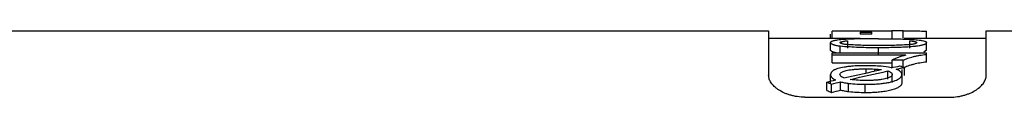
# Model space of a CAD drawing. Extents: x 230 to 4050, y 0 to 2754.
# Drawn here: x 2257 to 2285, y 379 to 381 of the extents above; entities that cross this region are included whole.
import ezdxf

# ---------------------------------------------------------------- set-up
doc = ezdxf.new("R2010")
doc.units = 0
doc.layers.get('0').update_dxf_attribs({"linetype": 'CONTINUOUS'})

msp = doc.modelspace()

# ---------------------------------------------------------------- linework, layer by layer
at = {"color": 2}
for p, q in [((2253.1, 381.056), (2278.1, 381.056)), ((2278.1, 381.056), (2278.1, 379.823)), ((2279.848, 380.856), (2279.848, 381.051)), ((2281.497, 381.051), (2279.848, 381.051)), ((2281.497, 381.056), (2281.497, 380.856)), ((2281.806, 381.056), (2281.497, 381.056)), ((2281.806, 380.856), (2281.806, 381.056)), ((2281.806, 381.056), (2281.839, 381.056)), ((2282.448, 381.049), (2282.448, 380.849)), ((2284.1, 379.823), (2284.1, 381.056)), ((2284.1, 381.056), (2285.135, 381.056)), ((2278.1, 380.856), (2280.628, 380.856)), ((2279.804, 380.856), (2279.804, 380.961)), ((2280.628, 381.021), (2280.949, 381.021)), ((2280.628, 381.021), (2280.628, 380.961)), ((2280.949, 380.961), (2280.628, 380.961)), ((2280.949, 380.961), (2280.949, 381.021)), ((2281.836, 380.856), (2284.1, 380.856)), ((2282.457, 380.856), (2282.457, 380.962)), ((2279.804, 380.524), (2279.804, 380.73)), ((2279.805, 380.73), (2279.804, 380.73)), ((2282.457, 380.524), (2282.384, 380.472)), ((2282.457, 380.524), (2282.457, 380.73)), ((2279.848, 380.171), (2279.848, 380.449)), ((2279.848, 380.449), (2282.448, 380.449)), ((2281.881, 380.385), (2279.848, 380.385)), ((2281.497, 380.245), (2281.497, 380.044)), ((2281.806, 380.245), (2281.497, 380.245)), ((2281.806, 380.059), (2281.806, 380.245)), ((2282.448, 380.449), (2282.448, 380.195)), ((2279.848, 380.171), (2281.497, 380.171)), ((2280.791, 379.896), (2280.791, 380.008)), ((2281.028, 379.947), (2281.028, 380.002)), ((2281.774, 379.993), (2281.774, 379.624)), ((2281.847, 379.823), (2281.847, 380.044)), ((2279.805, 379.626), (2279.805, 379.852)), ((2281.386, 379.726), (2281.386, 379.949)), ((2281.51, 379.627), (2281.51, 379.853)), ((2279.709, 379.413), (2279.709, 379.644)), ((2279.836, 379.357), (2279.836, 379.589)), ((2280.084, 379.42), (2280.084, 379.651)), ((2280.302, 379.372), (2280.302, 379.604)), ((2279.1, 379.226), (2283.1, 379.226))]:
    msp.add_line(p, q, dxfattribs=at)
at = {"color": 2, "extrusion": (0, 0, -1)}
for centre, major_axis, ratio, start_param, end_param in [((2292.063, 370.306), (-24.94, 0), 0.431034, 1.074081, 1.120698), ((2290.422, 327.923), (0, -53.022), 0.916835, 2.956523, 2.961663), ((2290.857, 326.617), (0, -54.318), 0.919971, 2.955665, 2.960294), ((2276.627, 357.01), (0, -23.965), 0.789352, 3.414324, 3.421183), ((2289.606, 331.817), (0, -49.025), 0.918752, 2.92005, 2.925498), ((2292.376, 370.306), (-24.862, 0), 0.432381, 1.065685, 1.112904), ((2273.754, 357.896), (0, -22.986), 0.8, 3.471375, 3.478674), ((2289.772, 332.862), (0, -47.964), 0.918002, 2.913972, 2.919743), ((2289.672, 334.258), (0, -46.354), 0.918002, 2.908335, 2.914314), ((2273.798, 358.36), (0, -22.312), 0.8, 3.479125, 3.486665)]:
    msp.add_ellipse(centre, major_axis=major_axis, ratio=ratio, start_param=start_param, end_param=end_param, dxfattribs=at)
at = {"color": 2}
for points, knots in [([(2281.806, 381.056), (2281.849, 381.057), (2281.895, 381.056), (2281.993, 381.055), (2282.045, 381.055), (2282.114, 381.054), (2282.128, 381.054), (2282.156, 381.053), (2282.171, 381.053), (2282.214, 381.052), (2282.243, 381.052), (2282.333, 381.051), (2282.394, 381.05), (2282.458, 381.049)], [0, 0, 0, 0, 0.25, 0.25, 0.5, 0.5, 0.5625, 0.5625, 0.625, 0.625, 0.75, 0.75, 1, 1, 1, 1]), ([(2281.13, 380.838), (2281.066, 380.838), (2281.001, 380.838), (2280.873, 380.837), (2280.809, 380.837), (2280.682, 380.835), (2280.618, 380.834), (2280.49, 380.831), (2280.427, 380.829), (2280.333, 380.825), (2280.301, 380.824), (2280.24, 380.82), (2280.209, 380.819), (2280.148, 380.814), (2280.117, 380.812), (2280.059, 380.806), (2280.03, 380.803), (2279.988, 380.798), (2279.975, 380.796), (2279.949, 380.792), (2279.936, 380.79), (2279.912, 380.785), (2279.9, 380.783), (2279.878, 380.777), (2279.868, 380.774), (2279.85, 380.768), (2279.841, 380.765), (2279.831, 380.76), (2279.828, 380.758), (2279.822, 380.755), (2279.819, 380.753), (2279.812, 380.748), (2279.809, 380.744), (2279.805, 380.736), (2279.804, 380.732), (2279.804, 380.728)], [0, 0, 0, 0, 0.125, 0.125, 0.25, 0.25, 0.375, 0.375, 0.5, 0.5, 0.5625, 0.5625, 0.625, 0.625, 0.6875, 0.6875, 0.75, 0.75, 0.78125, 0.78125, 0.8125, 0.8125, 0.84375, 0.84375, 0.875, 0.875, 0.90625, 0.90625, 0.921875, 0.921875, 0.9375, 0.9375, 0.96875, 0.96875, 1, 1, 1, 1]), ([(2280.063, 380.73), (2280.07, 380.737), (2280.079, 380.743), (2280.099, 380.751), (2280.106, 380.754), (2280.122, 380.759), (2280.131, 380.761), (2280.149, 380.765), (2280.159, 380.767), (2280.181, 380.771), (2280.203, 380.774), (2280.227, 380.777), (2280.252, 380.779), (2280.264, 380.78), (2280.278, 380.78)], [0, 0, 0, 0, 0.25, 0.25, 0.375, 0.375, 0.5, 0.5, 0.625, 0.625, 0.75, 0.875, 0.875, 1, 1, 1, 1]), ([(2281.13, 380.838), (2281.194, 380.838), (2281.257, 380.838), (2281.385, 380.838), (2281.449, 380.837), (2281.576, 380.835), (2281.64, 380.834), (2281.767, 380.831), (2281.83, 380.829), (2281.954, 380.824), (2282.016, 380.821), (2282.106, 380.815), (2282.136, 380.812), (2282.196, 380.807), (2282.224, 380.804), (2282.266, 380.799), (2282.28, 380.797), (2282.307, 380.793), (2282.32, 380.791), (2282.357, 380.784), (2282.379, 380.779), (2282.403, 380.772), (2282.408, 380.77), (2282.416, 380.767), (2282.428, 380.762), (2282.438, 380.757), (2282.445, 380.751), (2282.448, 380.75), (2282.451, 380.746), (2282.456, 380.74), (2282.457, 380.734), (2282.457, 380.73)], [0, 0, 0, 0, 0.125, 0.125, 0.25, 0.25, 0.375, 0.375, 0.5, 0.5, 0.625, 0.625, 0.6875, 0.6875, 0.75, 0.75, 0.78125, 0.78125, 0.8125, 0.8125, 0.875, 0.875, 0.890625, 0.890625, 0.90625, 0.9375, 0.9375, 0.953125, 0.953125, 0.96875, 1, 1, 1, 1]), ([(2281.983, 380.78), (2282.009, 380.779), (2282.034, 380.777), (2282.069, 380.772), (2282.08, 380.771), (2282.101, 380.767), (2282.111, 380.765), (2282.125, 380.762), (2282.129, 380.761), (2282.138, 380.758), (2282.142, 380.757), (2282.154, 380.753), (2282.169, 380.748), (2282.18, 380.742), (2282.189, 380.736), (2282.193, 380.733), (2282.196, 380.73)], [0, 0, 0, 0, 0.25, 0.25, 0.375, 0.375, 0.5, 0.5, 0.5625, 0.5625, 0.625, 0.625, 0.75, 0.875, 0.875, 1, 1, 1, 1]), ([(2279.802, 380.728), (2279.807, 380.719), (2279.816, 380.71), (2279.838, 380.697), (2279.847, 380.692), (2279.866, 380.684), (2279.876, 380.68), (2279.894, 380.674), (2279.9, 380.672), (2279.913, 380.668), (2279.919, 380.666), (2279.94, 380.661), (2279.969, 380.655), (2280.002, 380.649), (2280.027, 380.646), (2280.036, 380.645), (2280.053, 380.643), (2280.062, 380.642), (2280.071, 380.641)], [0, 0, 0, 0, 0.25, 0.25, 0.375, 0.375, 0.5, 0.5, 0.5625, 0.5625, 0.625, 0.625, 0.75, 0.875, 0.875, 0.9375, 0.9375, 1, 1, 1, 1]), ([(2279.959, 380.449), (2279.955, 380.45), (2279.951, 380.451), (2279.94, 380.453), (2279.933, 380.455), (2279.913, 380.46), (2279.9, 380.464), (2279.882, 380.47), (2279.877, 380.472), (2279.866, 380.476), (2279.861, 380.479), (2279.847, 380.485), (2279.83, 380.494), (2279.818, 380.503), (2279.808, 380.513), (2279.805, 380.517), (2279.802, 380.522)], [0, 0, 0, 0, 0.043338, 0.043338, 0.130307, 0.130307, 0.304246, 0.304246, 0.391215, 0.391215, 0.478184, 0.478184, 0.652123, 0.826061, 0.826061, 1, 1, 1, 1]), ([(2280.276, 380.676), (2280.25, 380.677), (2280.226, 380.68), (2280.191, 380.685), (2280.18, 380.687), (2280.159, 380.691), (2280.149, 380.693), (2280.135, 380.697), (2280.13, 380.698), (2280.122, 380.701), (2280.118, 380.702), (2280.106, 380.706), (2280.091, 380.712), (2280.08, 380.718), (2280.07, 380.724), (2280.066, 380.727), (2280.063, 380.73)], [0, 0, 0, 0, 0.25, 0.25, 0.375, 0.375, 0.5, 0.5, 0.5625, 0.5625, 0.625, 0.625, 0.75, 0.875, 0.875, 1, 1, 1, 1]), ([(2280.069, 380.639), (2280.242, 380.624), (2280.416, 380.613), (2280.681, 380.603), (2280.77, 380.6), (2280.949, 380.598), (2281.039, 380.599), (2281.13, 380.6)], [0, 0, 0, 0, 0.5, 0.5, 0.75, 0.75, 1, 1, 1, 1]), ([(2281.13, 380.599), (2281.194, 380.599), (2281.258, 380.599), (2281.386, 380.6), (2281.45, 380.601), (2281.577, 380.603), (2281.641, 380.605), (2281.768, 380.61), (2281.832, 380.612), (2281.926, 380.618), (2281.957, 380.62), (2282.018, 380.624), (2282.049, 380.627), (2282.095, 380.631), (2282.11, 380.632), (2282.14, 380.636), (2282.155, 380.637), (2282.199, 380.643), (2282.228, 380.646), (2282.269, 380.653), (2282.283, 380.656), (2282.309, 380.661), (2282.335, 380.666), (2282.358, 380.672), (2282.374, 380.676), (2282.379, 380.678), (2282.39, 380.681), (2282.395, 380.683), (2282.409, 380.688), (2282.417, 380.692), (2282.428, 380.697), (2282.431, 380.699), (2282.438, 380.703), (2282.44, 380.705), (2282.453, 380.714), (2282.457, 380.722), (2282.457, 380.73)], [0, 0, 0, 0, 0.125, 0.125, 0.25, 0.25, 0.375, 0.375, 0.5, 0.5, 0.5625, 0.5625, 0.625, 0.625, 0.65625, 0.65625, 0.6875, 0.6875, 0.75, 0.75, 0.78125, 0.78125, 0.8125, 0.84375, 0.84375, 0.859375, 0.859375, 0.875, 0.875, 0.90625, 0.90625, 0.921875, 0.921875, 0.9375, 0.9375, 1, 1, 1, 1]), ([(2282.197, 380.73), (2282.192, 380.724), (2282.184, 380.718), (2282.167, 380.71), (2282.161, 380.707), (2282.147, 380.702), (2282.132, 380.697), (2282.114, 380.693), (2282.095, 380.689), (2282.085, 380.687), (2282.065, 380.683), (2282.054, 380.682), (2282.032, 380.679), (2282.02, 380.678), (2282.008, 380.677)], [0, 0, 0, 0, 0.25, 0.25, 0.375, 0.375, 0.5, 0.625, 0.625, 0.75, 0.75, 0.875, 0.875, 1, 1, 1, 1]), ([(2281.881, 380.385), (2281.804, 380.367), (2281.734, 380.347), (2281.638, 380.312), (2281.607, 380.299), (2281.564, 380.28), (2281.55, 380.273), (2281.523, 380.259), (2281.509, 380.252), (2281.497, 380.245)], [0, 0, 0, 0, 0.5, 0.5, 0.75, 0.75, 0.875, 0.875, 1, 1, 1, 1]), ([(2281.806, 380.245), (2281.847, 380.265), (2281.892, 380.283), (2281.988, 380.316), (2282.038, 380.331), (2282.12, 380.352), (2282.148, 380.358), (2282.205, 380.37), (2282.234, 380.376), (2282.323, 380.391), (2282.384, 380.4), (2282.448, 380.407)], [0, 0, 0, 0, 0.25, 0.25, 0.5, 0.5, 0.625, 0.625, 0.75, 0.75, 1, 1, 1, 1]), ([(2280.006, 380.015), (2279.975, 380.007), (2279.948, 379.997), (2279.918, 379.982), (2279.912, 379.979), (2279.9, 379.973), (2279.895, 379.97), (2279.879, 379.96), (2279.86, 379.946), (2279.845, 379.932), (2279.835, 379.92), (2279.832, 379.916), (2279.827, 379.909), (2279.824, 379.905), (2279.812, 379.885), (2279.807, 379.869), (2279.805, 379.852)], [0, 0, 0, 0, 0.25, 0.25, 0.3125, 0.3125, 0.375, 0.375, 0.5, 0.625, 0.625, 0.6875, 0.6875, 0.75, 0.75, 1, 1, 1, 1]), ([(2280.787, 380.094), (2280.719, 380.096), (2280.651, 380.095), (2280.516, 380.091), (2280.45, 380.086), (2280.35, 380.076), (2280.317, 380.073), (2280.252, 380.064), (2280.22, 380.059), (2280.125, 380.043), (2280.064, 380.031), (2280.005, 380.016)], [0, 0, 0, 0, 0.25, 0.25, 0.5, 0.5, 0.625, 0.625, 0.75, 0.75, 1, 1, 1, 1]), ([(2281.775, 379.852), (2281.772, 379.867), (2281.767, 379.881), (2281.756, 379.901), (2281.751, 379.907), (2281.741, 379.92), (2281.735, 379.927), (2281.715, 379.946), (2281.7, 379.957), (2281.673, 379.974), (2281.663, 379.979), (2281.642, 379.989), (2281.631, 379.994), (2281.62, 379.998)], [0, 0, 0, 0, 0.25, 0.25, 0.375, 0.375, 0.5, 0.5, 0.75, 0.75, 0.875, 0.875, 1, 1, 1, 1]), ([(2282.458, 380.195), (2282.393, 380.188), (2282.331, 380.179), (2282.211, 380.158), (2282.154, 380.146), (2282.071, 380.125), (2282.044, 380.118), (2281.992, 380.102), (2281.966, 380.093), (2281.893, 380.067), (2281.848, 380.049), (2281.806, 380.028)], [0, 0, 0, 0, 0.25, 0.25, 0.5, 0.5, 0.625, 0.625, 0.75, 0.75, 1, 1, 1, 1]), ([(2279.1, 379.226), (2279.028, 379.226), (2278.959, 379.231), (2278.873, 379.244), (2278.856, 379.246), (2278.822, 379.252), (2278.805, 379.256), (2278.756, 379.267), (2278.724, 379.275), (2278.661, 379.293), (2278.631, 379.303), (2278.587, 379.32), (2278.573, 379.325), (2278.545, 379.337), (2278.531, 379.343), (2278.463, 379.374), (2278.414, 379.402), (2278.359, 379.438), (2278.349, 379.446), (2278.328, 379.461), (2278.318, 379.469), (2278.288, 379.492), (2278.27, 379.508), (2278.22, 379.555), (2278.192, 379.588), (2278.158, 379.639), (2278.148, 379.656), (2278.13, 379.689), (2278.123, 379.706), (2278.106, 379.756), (2278.1, 379.79), (2278.1, 379.823)], [0, 0, 0, 0, 0.125, 0.125, 0.15625, 0.15625, 0.1875, 0.1875, 0.25, 0.25, 0.3125, 0.3125, 0.34375, 0.34375, 0.375, 0.375, 0.5, 0.5, 0.53125, 0.53125, 0.5625, 0.5625, 0.625, 0.625, 0.75, 0.75, 0.8125, 0.8125, 0.875, 0.875, 1, 1, 1, 1]), ([(2279.805, 379.852), (2279.806, 379.838), (2279.81, 379.824), (2279.82, 379.804), (2279.824, 379.797), (2279.833, 379.784), (2279.839, 379.777), (2279.857, 379.758), (2279.871, 379.746), (2279.897, 379.728), (2279.907, 379.723), (2279.927, 379.712), (2279.937, 379.707), (2279.948, 379.702)], [0, 0, 0, 0, 0.25, 0.25, 0.375, 0.375, 0.5, 0.5, 0.75, 0.75, 0.875, 0.875, 1, 1, 1, 1]), ([(2280.178, 379.757), (2280.162, 379.762), (2280.147, 379.768), (2280.128, 379.779), (2280.122, 379.782), (2280.11, 379.79), (2280.1, 379.797), (2280.092, 379.805), (2280.084, 379.814), (2280.081, 379.818), (2280.072, 379.831), (2280.069, 379.84), (2280.067, 379.849)], [0, 0, 0, 0, 0.25, 0.25, 0.375, 0.375, 0.5, 0.625, 0.625, 0.75, 0.75, 1, 1, 1, 1]), ([(2280.791, 379.686), (2280.715, 379.686), (2280.64, 379.687), (2280.491, 379.697), (2280.418, 379.704), (2280.345, 379.714)], [0, 0, 0, 0, 0.5, 0.5, 1, 1, 1, 1]), ([(2281.386, 379.949), (2281.403, 379.944), (2281.419, 379.938), (2281.441, 379.928), (2281.447, 379.924), (2281.46, 379.916), (2281.466, 379.912), (2281.482, 379.9), (2281.49, 379.891), (2281.504, 379.873), (2281.508, 379.864), (2281.511, 379.854)], [0, 0, 0, 0, 0.25, 0.25, 0.375, 0.375, 0.5, 0.5, 0.75, 0.75, 1, 1, 1, 1]), ([(2283.1, 379.226), (2283.172, 379.226), (2283.241, 379.231), (2283.327, 379.244), (2283.344, 379.246), (2283.378, 379.252), (2283.395, 379.256), (2283.444, 379.267), (2283.476, 379.275), (2283.539, 379.293), (2283.569, 379.303), (2283.613, 379.32), (2283.627, 379.325), (2283.655, 379.337), (2283.669, 379.343), (2283.737, 379.374), (2283.786, 379.402), (2283.841, 379.438), (2283.851, 379.446), (2283.872, 379.461), (2283.882, 379.469), (2283.912, 379.492), (2283.93, 379.508), (2283.98, 379.555), (2284.008, 379.588), (2284.043, 379.639), (2284.053, 379.656), (2284.07, 379.689), (2284.077, 379.706), (2284.094, 379.756), (2284.1, 379.79), (2284.1, 379.823)], [0, 0, 0, 0, 0.125, 0.125, 0.15625, 0.15625, 0.1875, 0.1875, 0.25, 0.25, 0.3125, 0.3125, 0.34375, 0.34375, 0.375, 0.375, 0.5, 0.5, 0.53125, 0.53125, 0.5625, 0.5625, 0.625, 0.625, 0.75, 0.75, 0.8125, 0.8125, 0.875, 0.875, 1, 1, 1, 1]), ([(2280.314, 379.373), (2280.273, 379.378), (2280.234, 379.385), (2280.157, 379.401), (2280.12, 379.41), (2280.083, 379.42)], [0, 0, 0, 0, 0.5, 0.5, 1, 1, 1, 1]), ([(2281.774, 379.626), (2281.774, 379.614), (2281.772, 379.601), (2281.765, 379.582), (2281.762, 379.576), (2281.755, 379.564), (2281.75, 379.558), (2281.735, 379.539), (2281.723, 379.528), (2281.702, 379.511), (2281.694, 379.506), (2281.678, 379.495), (2281.669, 379.49), (2281.642, 379.476), (2281.622, 379.466), (2281.581, 379.45), (2281.559, 379.442), (2281.513, 379.427), (2281.49, 379.421), (2281.442, 379.409), (2281.418, 379.403), (2281.368, 379.394), (2281.343, 379.389), (2281.292, 379.381), (2281.266, 379.377), (2281.188, 379.368), (2281.135, 379.363), (2281.03, 379.355), (2280.977, 379.352), (2280.87, 379.349), (2280.817, 379.348), (2280.763, 379.348)], [0, 0, 0, 0, 0.0625, 0.0625, 0.09375, 0.09375, 0.125, 0.125, 0.1875, 0.1875, 0.21875, 0.21875, 0.25, 0.25, 0.3125, 0.3125, 0.375, 0.375, 0.4375, 0.4375, 0.5, 0.5, 0.5625, 0.5625, 0.625, 0.625, 0.75, 0.75, 0.875, 0.875, 1, 1, 1, 1])]:
    msp.add_open_spline(points, degree=3, knots=knots, dxfattribs=at)
for points, degree in [([(2280.277, 380.78), (2280.277, 380.712), (2280.277, 380.643), (2280.277, 380.575)], 3), ([(2281.983, 380.78), (2281.983, 380.712), (2281.983, 380.643), (2281.983, 380.575)], 3), ([(2280.069, 380.433), (2280.069, 380.502), (2280.069, 380.572), (2280.069, 380.641)], 3), ([(2281.13, 380.652), (2280.985, 380.651), (2280.699, 380.653), (2280.416, 380.666), (2280.276, 380.675)], 3), ([(2282.008, 380.677), (2281.864, 380.667), (2281.574, 380.653), (2281.278, 380.651), (2281.13, 380.652)], 3), ([(2281.13, 380.39), (2281.13, 380.599)], 1), ([(2280.068, 379.85), (2280.068, 379.858), (2280.071, 379.874), (2280.087, 379.896), (2280.115, 379.917), (2280.155, 379.937), (2280.208, 379.955), (2280.275, 379.971), (2280.354, 379.984), (2280.445, 379.994), (2280.547, 380.002), (2280.662, 380.007), (2280.747, 380.008), (2280.791, 380.008)], 3), ([(2281.201, 380.079), (2281.064, 380.089), (2280.926, 380.094), (2280.787, 380.093)], 3), ([(2280.791, 380.008), (2280.87, 380.008), (2280.949, 380.006), (2281.027, 380.002)], 3), ([(2281.027, 380.002), (2281.09, 379.998), (2281.152, 379.993), (2281.213, 379.986)], 3), ([(2281.477, 380.04), (2281.388, 380.057), (2281.297, 380.07), (2281.201, 380.079)], 3), ([(2280.763, 379.581), (2280.829, 379.581), (2280.953, 379.583), (2281.119, 379.593), (2281.266, 379.608), (2281.394, 379.629), (2281.502, 379.654), (2281.59, 379.682), (2281.659, 379.712), (2281.711, 379.745), (2281.747, 379.778), (2281.769, 379.813), (2281.774, 379.837), (2281.774, 379.85)], 3), ([(2281.51, 379.853), (2281.51, 379.845), (2281.507, 379.83), (2281.491, 379.808), (2281.463, 379.786), (2281.424, 379.766), (2281.37, 379.746), (2281.304, 379.729), (2281.225, 379.714), (2281.134, 379.702), (2281.032, 379.693), (2280.919, 379.688), (2280.835, 379.686), (2280.791, 379.686)], 3), ([(2280.083, 379.651), (2280.12, 379.641), (2280.195, 379.623), (2280.273, 379.61), (2280.314, 379.605)], 3), ([(2280.314, 379.605), (2280.388, 379.597), (2280.537, 379.584), (2280.687, 379.58), (2280.763, 379.581)], 3), ([(2280.763, 379.348), (2280.763, 379.581)], 1), ([(2280.763, 379.348), (2280.687, 379.348), (2280.536, 379.352), (2280.388, 379.365), (2280.314, 379.373)], 3)]:
    msp.add_open_spline(points, degree=degree, dxfattribs=at)

doc.saveas('drawing.dxf')
